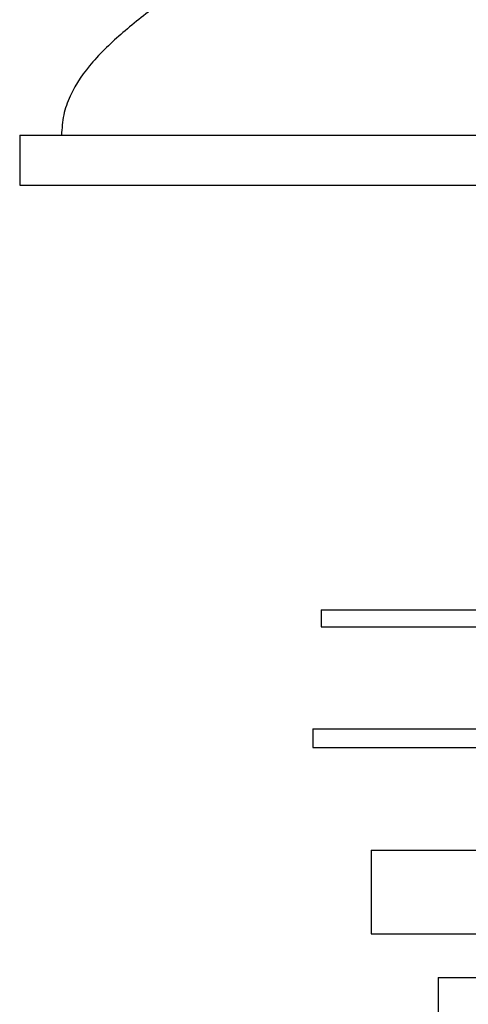
# Model space of a CAD drawing. Units: millimetres. Extents: x 34 to 1438, y 32 to 1022.
# Drawn here: x 658 to 684, y 691 to 750 of the extents above; entities that cross this region are included whole.
import ezdxf

# ---------------------------------------------------------------- set-up
doc = ezdxf.new("R2010")
doc.units = ezdxf.units.MM
doc.header["$LTSCALE"] = 5

msp = doc.modelspace()

# ---------------------------------------------------------------- linework, layer by layer
at = {"color": 7, "linetype": 'Continuous', "lineweight": 25}
for p, q in [((657.523, 742.607), (657.523, 739.607)), ((657.523, 742.607), (737.523, 742.607)), ((657.523, 739.607), (737.523, 739.607)), ((675.523, 714.228), (675.523, 713.228)), ((675.523, 714.228), (686.226, 714.228)), ((675.523, 713.228), (686.226, 713.228)), ((675.023, 707.118), (675.023, 706.018)), ((675.023, 707.118), (720.023, 707.118)), ((675.023, 706.018), (720.023, 706.018)), ((678.517, 699.873), (678.517, 694.873)), ((678.517, 699.873), (689.179, 699.873)), ((678.517, 694.873), (689.179, 694.873)), ((682.523, 692.269), (682.523, 689.269)), ((682.523, 692.269), (712.523, 692.269))]:
    msp.add_line(p, q, dxfattribs=at)
msp.add_open_spline([(666.019, 750.607), (665.277, 750.03), (663.83, 748.905), (661.876, 747.102), (660.647, 745.356), (660.096, 743.814), (660.044, 743.013), (660.018, 742.607)], degree=3, knots=[0, 0, 0, 0, 0.272586, 0.530783, 0.768102, 0.882716, 1, 1, 1, 1], dxfattribs=at)

doc.saveas('drawing.dxf')
